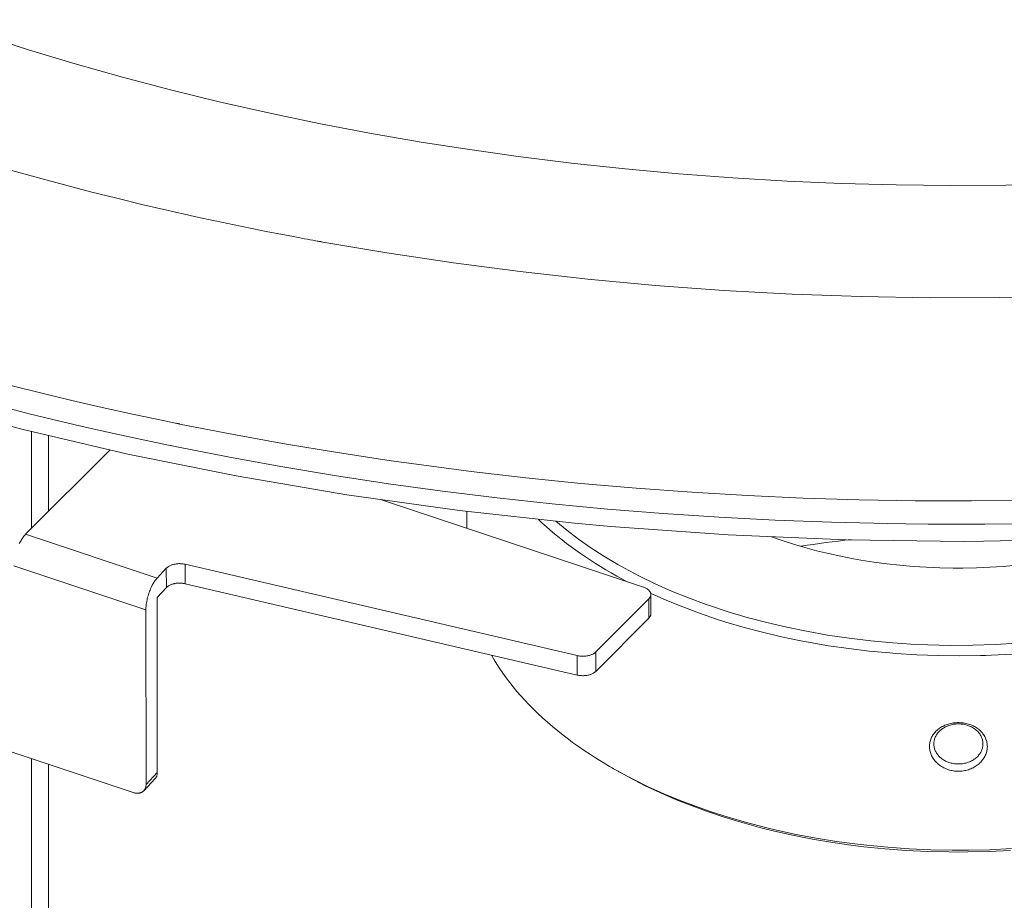
# Model space of a CAD drawing. Units: inches. Extents: x 0.5 to 16.1, y 0.5 to 11.2.
# Drawn here: x 9.7 to 10.3, y 8.8 to 9.3 of the extents above; entities that cross this region are included whole.
import ezdxf

# ---------------------------------------------------------------- set-up
doc = ezdxf.new("R2010")
doc.units = ezdxf.units.IN
doc.header["$MEASUREMENT"] = 0
doc.layers.add('Layer 1', color=7, linetype='Continuous', lineweight=0)

msp = doc.modelspace()

# ---------------------------------------------------------------- linework, layer by layer
at = {"layer": 'Layer 1', "color": 18, "lineweight": 0, "true_color": 0x000000}
for p, q in [((9.90305, 9.18094), (9.90653, 9.18035)), ((9.90305, 9.18094), (9.90651, 9.18032)), ((9.81298, 9.06242), (9.81483, 9.06205)), ((9.81303, 9.06251), (9.8149, 9.06215)), ((9.71888, 8.99439), (9.71888, 9.05736)), ((9.72981, 9.00533), (9.72981, 9.05462)), ((9.81191, 9.04739), (9.8088, 9.04803)), ((9.81197, 9.04749), (9.80884, 9.0481)), ((9.71501, 8.99051), (9.7698, 9.04539)), ((9.94505, 9.01313), (10.11556, 8.95633)), ((10.00112, 9.00554), (10.00112, 8.99445)), ((9.71501, 8.99051), (9.80028, 8.96211)), ((9.7073, 8.97017), (9.79298, 8.94162)), ((10.07268, 8.91183), (9.81837, 8.97108)), ((9.81838, 8.95847), (9.81837, 8.97108)), ((9.80624, 8.96853), (9.80028, 8.96211)), ((9.80625, 8.95592), (9.80624, 8.96853)), ((10.07269, 8.89922), (9.81838, 8.95847)), ((9.80625, 8.95592), (9.80029, 8.9495)), ((10.12025, 8.95227), (10.12066, 8.95209)), ((10.12027, 8.95229), (10.12067, 8.9521)), ((10.12038, 8.9515), (10.12039, 8.93889)), ((9.80029, 8.9495), (9.80038, 8.83601)), ((10.11909, 8.94871), (10.08466, 8.91422)), ((10.11909, 8.94871), (10.1191, 8.9361)), ((9.79307, 8.82813), (9.79298, 8.94162)), ((10.1191, 8.9361), (10.08467, 8.90161)), ((10.08466, 8.91422), (10.08467, 8.90161)), ((10.07268, 8.91183), (10.07269, 8.89922)), ((9.69175, 8.85401), (9.78471, 8.82304)), ((9.71888, 8.20943), (9.71888, 8.84497)), ((9.72981, 8.21574), (9.72981, 8.84133)), ((9.80038, 8.83601), (9.79307, 8.82813)), ((9.79897, 8.8321), (9.79166, 8.82422))]:
    msp.add_line(p, q, dxfattribs=at)
for points in [[(9.65805, 9.32434), (9.68726, 9.31434), (9.71694, 9.30478), (9.7471, 9.29567), (9.77774, 9.28702), (9.80886, 9.27882), (9.84045, 9.27109), (9.87252, 9.26383), (9.90506, 9.25706), (9.93807, 9.25077), (9.97156, 9.24497), (10.00011, 9.24048), (10.03444, 9.23561), (10.06896, 9.2313), (10.10367, 9.22754), (10.13854, 9.22435), (10.17357, 9.22171), (10.20875, 9.21964), (10.24405, 9.21814), (10.27947, 9.21721), (10.315, 9.21685), (10.35061, 9.21707), (10.36958, 9.21742)], [(9.6293, 9.25012), (9.64522, 9.24493), (9.66128, 9.23986), (9.67399, 9.23596), (9.69033, 9.23108), (9.70681, 9.22632), (9.72342, 9.22168), (9.74017, 9.21716), (9.75706, 9.21276), (9.77408, 9.20849), (9.79124, 9.20433), (9.80853, 9.2003), (9.81304, 9.19928)], [(9.81304, 9.19928), (9.81705, 9.19837), (9.82531, 9.19654), (9.83357, 9.19474), (9.83782, 9.19382), (9.84609, 9.19207), (9.85438, 9.19036), (9.86267, 9.18867), (9.87096, 9.18702), (9.87926, 9.1854), (9.88757, 9.18381), (9.89589, 9.18225)], [(9.90651, 9.18032), (9.94925, 9.17305), (9.99234, 9.16657), (10.03576, 9.1609), (10.07948, 9.15603), (10.12347, 9.15197), (10.1677, 9.14874), (10.21214, 9.14633), (10.25676, 9.14475), (10.30153, 9.14401), (10.3464, 9.1441), (10.39135, 9.14504)], [(9.59681, 9.11792), (9.61512, 9.11229), (9.6336, 9.10679), (9.64941, 9.10223), (9.66822, 9.09697), (9.68719, 9.09186), (9.70631, 9.08689), (9.72558, 9.08207), (9.74499, 9.07739), (9.76456, 9.07286), (9.78427, 9.06848), (9.80413, 9.06425), (9.81298, 9.06242)], [(9.8088, 9.04803), (9.79128, 9.0517), (9.77102, 9.05612), (9.75088, 9.0607), (9.73721, 9.06392), (9.71736, 9.06876), (9.69768, 9.07375), (9.67817, 9.07888), (9.65882, 9.08416), (9.63965, 9.08959), (9.62064, 9.09516), (9.60181, 9.10087), (9.58314, 9.10673)], [(11.01187, 9.08178), (10.94501, 9.06329), (10.8767, 9.04668), (10.80691, 9.032), (10.73566, 9.01925), (10.66295, 9.00849), (10.58879, 8.99975), (10.56477, 8.99739), (10.48872, 8.99137), (10.41244, 8.98757), (10.33602, 8.98599), (10.32347, 8.98594), (10.247, 8.98695), (10.17062, 8.99018), (10.0944, 8.99563), (10.07079, 8.99777), (9.9963, 9.00596), (9.92319, 9.01619), (9.85152, 9.02841), (9.78131, 9.0426), (9.71262, 9.05869), (9.64545, 9.07667)], [(9.81483, 9.06205), (9.84864, 9.05542), (9.88279, 9.04924), (9.91728, 9.04351), (9.95213, 9.03823), (9.96848, 9.03593), (10.00384, 9.03132), (10.03938, 9.0272), (10.07508, 9.02358), (10.11093, 9.02044), (10.14691, 9.0178), (10.18301, 9.01567), (10.21921, 9.01403), (10.25551, 9.01289), (10.29187, 9.01226), (10.3283, 9.01213), (10.36477, 9.01251), (10.40126, 9.01339), (10.43776, 9.01478), (10.44586, 9.01516)], [(10.44662, 9.00013), (10.41013, 8.99863), (10.37356, 8.99763), (10.33693, 8.99714), (10.30021, 8.99716), (10.28558, 8.9973), (10.27416, 8.99747), (10.23751, 8.99836), (10.20098, 8.99975), (10.1646, 9.00163), (10.12839, 9.00402), (10.09234, 9.00691), (10.05649, 9.01028), (10.02084, 9.01415), (9.98541, 9.0185), (9.95021, 9.02333), (9.91525, 9.02864), (9.88054, 9.03442), (9.84609, 9.04067), (9.81191, 9.04739)], [(10.04757, 9.00008), (10.05004, 8.99777), (10.05258, 8.99548), (10.05518, 8.9932), (10.05787, 8.99093), (10.06005, 8.98913), (10.06287, 8.98688), (10.06575, 8.98465), (10.0687, 8.98244), (10.07171, 8.98024), (10.07479, 8.97807), (10.07795, 8.97591), (10.08117, 8.97378), (10.08446, 8.97167), (10.08782, 8.96957), (10.09125, 8.9675), (10.09476, 8.96545), (10.09834, 8.96342), (10.102, 8.96142), (10.10511, 8.95975)], [(10.0588, 8.99904), (10.0659, 8.99315), (10.07346, 8.98739), (10.08147, 8.98176), (10.08997, 8.97627), (10.09896, 8.97092), (10.10334, 8.96846), (10.1131, 8.96331), (10.12326, 8.95839), (10.13384, 8.95369), (10.14487, 8.94922), (10.15635, 8.94498), (10.1584, 8.94426), (10.17046, 8.94029), (10.18286, 8.93662), (10.19558, 8.93326), (10.20863, 8.93021), (10.22131, 8.92762), (10.23502, 8.9252), (10.24893, 8.92314), (10.26302, 8.92145), (10.27729, 8.92013), (10.28901, 8.91934), (10.30002, 8.91882), (10.31459, 8.91849), (10.32915, 8.91854), (10.3437, 8.91899), (10.3582, 8.91982)], [(9.71092, 8.98449), (9.71128, 8.98521), (9.71167, 8.98591), (9.71206, 8.98659), (9.71237, 8.9871), (9.71275, 8.98769), (9.71312, 8.98824), (9.7135, 8.98876), (9.71387, 8.98924), (9.71425, 8.98969), (9.71463, 8.99012), (9.71501, 8.99051)], [(10.35739, 8.97045), (10.34883, 8.96972), (10.3402, 8.96917), (10.33151, 8.96882), (10.32278, 8.96866), (10.31963, 8.96864), (10.31649, 8.96866), (10.30775, 8.96883), (10.29907, 8.96919), (10.29044, 8.96974), (10.28188, 8.97048), (10.27338, 8.97141), (10.26495, 8.97253), (10.25659, 8.97383), (10.2517, 8.97468), (10.2436, 8.97625), (10.23567, 8.97798), (10.22791, 8.97986), (10.22031, 8.9819), (10.21288, 8.9841), (10.20562, 8.98644), (10.19853, 8.98893)], [(9.80624, 8.96853), (9.80649, 8.96879), (9.80677, 8.96904), (9.80706, 8.96928), (9.80738, 8.96951), (9.80771, 8.96973), (9.80807, 8.96994), (9.80845, 8.97014), (9.80885, 8.97033), (9.80928, 8.97051), (9.80974, 8.97068), (9.81022, 8.97083), (9.81073, 8.97098), (9.81127, 8.9711), (9.81146, 8.97115), (9.81204, 8.97125), (9.81261, 8.97134), (9.81319, 8.97141), (9.81377, 8.97146), (9.81434, 8.97148), (9.81492, 8.97149), (9.8155, 8.97147), (9.81607, 8.97144), (9.81664, 8.97138), (9.81721, 8.9713), (9.81724, 8.9713), (9.81781, 8.9712), (9.81837, 8.97108)], [(9.80028, 8.96211), (9.79991, 8.9617), (9.79954, 8.96126), (9.79918, 8.96079), (9.79882, 8.96028), (9.79845, 8.95975), (9.79809, 8.95918), (9.79772, 8.95856), (9.79748, 8.95814), (9.7971, 8.95743), (9.79673, 8.9567), (9.79637, 8.95595), (9.79603, 8.95518), (9.7957, 8.95438), (9.79537, 8.95356), (9.79511, 8.95285), (9.79491, 8.95226), (9.79463, 8.95139), (9.79436, 8.95053), (9.79413, 8.94966), (9.79391, 8.94879), (9.79371, 8.94792), (9.79353, 8.94705), (9.79351, 8.94692), (9.79336, 8.94609), (9.79324, 8.94529), (9.79315, 8.94451), (9.79307, 8.94376), (9.79302, 8.94303), (9.79299, 8.94232), (9.79298, 8.94162)], [(9.81838, 8.95847), (9.81782, 8.95859), (9.81725, 8.95869), (9.81722, 8.95869), (9.81665, 8.95877), (9.81608, 8.95883), (9.81551, 8.95886), (9.81493, 8.95888), (9.81435, 8.95887), (9.81378, 8.95885), (9.8132, 8.9588), (9.81262, 8.95873), (9.81205, 8.95865), (9.81147, 8.95854), (9.81128, 8.95849), (9.81074, 8.95836), (9.81023, 8.95822), (9.80975, 8.95807), (9.80929, 8.9579), (9.80886, 8.95772), (9.80846, 8.95753), (9.80808, 8.95733), (9.80772, 8.95712), (9.80739, 8.9569), (9.80707, 8.95667), (9.80678, 8.95643), (9.8065, 8.95618), (9.80625, 8.95592)], [(10.12038, 8.9515), (10.12037, 8.95175), (10.12034, 8.95201), (10.12029, 8.95227), (10.12022, 8.95253), (10.12012, 8.95279), (10.12005, 8.95294), (10.11993, 8.9532), (10.11978, 8.95344), (10.11961, 8.95369), (10.11941, 8.95394), (10.11919, 8.95419), (10.11909, 8.95429), (10.11883, 8.95453), (10.11855, 8.95477), (10.11825, 8.955), (10.11792, 8.95522), (10.11756, 8.95544), (10.11755, 8.95544), (10.11717, 8.95565), (10.11676, 8.95585), (10.11633, 8.95604), (10.11588, 8.95622), (10.11556, 8.95633)], [(10.11909, 8.94871), (10.11926, 8.94889), (10.11947, 8.94912), (10.11965, 8.94936), (10.11971, 8.94944), (10.11986, 8.9497), (10.12, 8.94996), (10.12012, 8.95022), (10.12022, 8.95049), (10.12029, 8.95075), (10.12034, 8.95101), (10.12037, 8.95126), (10.12038, 8.9515)], [(10.12066, 8.95209), (10.13072, 8.94762), (10.14113, 8.94337), (10.15191, 8.93934), (10.16305, 8.93553), (10.16913, 8.9336), (10.18086, 8.93014), (10.19286, 8.92696), (10.20513, 8.92406), (10.21769, 8.92144), (10.22262, 8.9205), (10.23557, 8.91828), (10.2487, 8.91637), (10.26199, 8.91479), (10.27544, 8.91353), (10.27933, 8.91322), (10.29297, 8.91239), (10.30666, 8.91189), (10.32038, 8.91173), (10.33412, 8.91192), (10.33739, 8.91201), (10.341, 8.91214), (10.35463, 8.91283)], [(10.12039, 8.93889), (10.12038, 8.93863), (10.12036, 8.93842), (10.12031, 8.93816), (10.12024, 8.93791), (10.12015, 8.93766), (10.12004, 8.9374), (10.11991, 8.93714), (10.11975, 8.93689), (10.11957, 8.93663), (10.11952, 8.93657), (10.11932, 8.93633), (10.1191, 8.9361)], [(10.07268, 8.91183), (10.07324, 8.91171), (10.0738, 8.91161), (10.07437, 8.91153), (10.07494, 8.91147), (10.07551, 8.91144), (10.07609, 8.91142), (10.07667, 8.91142), (10.07712, 8.91144), (10.0777, 8.91148), (10.07828, 8.91155), (10.07886, 8.91163), (10.07944, 8.91173), (10.07998, 8.91185), (10.08051, 8.91198), (10.081, 8.91213), (10.08147, 8.91229), (10.08192, 8.91246), (10.08234, 8.91264), (10.08273, 8.91284), (10.08311, 8.91304), (10.08346, 8.91326), (10.08379, 8.91348), (10.0841, 8.91372), (10.08439, 8.91397), (10.08466, 8.91422)], [(10.09446, 8.83946), (10.09366, 8.83993), (10.08938, 8.84246), (10.08522, 8.84502), (10.08118, 8.8476), (10.07725, 8.85022), (10.07342, 8.85286), (10.06969, 8.85554), (10.067, 8.85754), (10.06345, 8.86027), (10.05999, 8.86303), (10.05664, 8.8658), (10.05339, 8.86861), (10.05025, 8.87143), (10.04721, 8.87426), (10.04428, 8.87711), (10.04146, 8.87998), (10.03873, 8.88286), (10.03611, 8.88575), (10.0336, 8.88865), (10.03118, 8.89156), (10.02887, 8.89448), (10.02665, 8.89741), (10.02453, 8.90035), (10.02251, 8.90329), (10.02059, 8.90624), (10.01876, 8.9092), (10.01703, 8.91217)], [(10.08467, 8.90161), (10.0844, 8.90136), (10.08411, 8.90111), (10.0838, 8.90087), (10.08347, 8.90065), (10.08312, 8.90043), (10.08274, 8.90023), (10.08235, 8.90003), (10.08193, 8.89985), (10.08148, 8.89968), (10.08101, 8.89952), (10.08052, 8.89937), (10.07999, 8.89924), (10.07945, 8.89912), (10.07887, 8.89902), (10.07829, 8.89893), (10.07771, 8.89887), (10.07714, 8.89883), (10.07668, 8.89881), (10.0761, 8.89881), (10.07552, 8.89883), (10.07495, 8.89887), (10.07438, 8.89892), (10.07381, 8.899), (10.07325, 8.8991), (10.07269, 8.89922)], [(10.33858, 8.85291), (10.33856, 8.85355), (10.33852, 8.85419), (10.33843, 8.85484), (10.33832, 8.85549), (10.33817, 8.85614), (10.33799, 8.85678), (10.33793, 8.85698), (10.33771, 8.85761), (10.33746, 8.85823), (10.33719, 8.85883), (10.33688, 8.85942), (10.33654, 8.85999), (10.33617, 8.86056), (10.33577, 8.86112), (10.33534, 8.86167), (10.33487, 8.86221), (10.33438, 8.86273), (10.33385, 8.86324), (10.3333, 8.86372), (10.33318, 8.86382), (10.3326, 8.86429), (10.33199, 8.86473), (10.33135, 8.86515), (10.33069, 8.86555), (10.33, 8.86593), (10.32929, 8.86629), (10.32855, 8.86662), (10.32779, 8.86692), (10.32709, 8.86718), (10.32629, 8.86743), (10.32549, 8.86766), (10.32466, 8.86785), (10.32383, 8.86801), (10.32299, 8.86815), (10.32213, 8.86825), (10.32127, 8.86832), (10.3204, 8.86836), (10.31982, 8.86836), (10.31923, 8.86836), (10.31836, 8.86832), (10.3175, 8.86825), (10.31665, 8.86815), (10.3158, 8.86801), (10.31497, 8.86785), (10.31415, 8.86766), (10.31334, 8.86743), (10.31255, 8.86718), (10.31184, 8.86692), (10.31109, 8.86662), (10.31035, 8.86629), (10.30964, 8.86593), (10.30895, 8.86555), (10.30829, 8.86515), (10.30765, 8.86473), (10.30704, 8.86429), (10.30646, 8.86382), (10.30634, 8.86372), (10.30578, 8.86324), (10.30526, 8.86273), (10.30476, 8.86221), (10.3043, 8.86167), (10.30387, 8.86112), (10.30346, 8.86056), (10.30309, 8.85999), (10.30276, 8.85942), (10.30245, 8.85883), (10.30217, 8.85823), (10.30192, 8.85761), (10.3017, 8.85698), (10.30164, 8.85678), (10.30146, 8.85614), (10.30132, 8.85549), (10.3012, 8.85484), (10.30112, 8.85419), (10.30107, 8.85355), (10.30106, 8.85291)], [(10.33575, 8.85454), (10.33574, 8.85507), (10.3357, 8.8556), (10.33563, 8.85614), (10.33553, 8.85668), (10.33541, 8.85722), (10.33525, 8.85776), (10.33507, 8.85829), (10.33487, 8.85881), (10.33478, 8.85902), (10.33454, 8.85952), (10.33427, 8.86002), (10.33398, 8.86051), (10.33366, 8.86099), (10.33332, 8.86146), (10.33294, 8.86193), (10.33254, 8.86238), (10.33211, 8.86282), (10.33166, 8.86325), (10.33118, 8.86366), (10.33109, 8.86374), (10.33058, 8.86414), (10.33005, 8.86452), (10.32951, 8.86487), (10.32894, 8.86522), (10.32835, 8.86554), (10.32773, 8.86584), (10.32711, 8.86611), (10.32646, 8.86637), (10.32592, 8.86657), (10.32524, 8.86678), (10.32456, 8.86697), (10.32386, 8.86713), (10.32315, 8.86727), (10.32244, 8.86738), (10.32171, 8.86746), (10.32099, 8.86752), (10.32025, 8.86755), (10.31982, 8.86756), (10.31938, 8.86755), (10.31865, 8.86752), (10.31792, 8.86746), (10.3172, 8.86738), (10.31648, 8.86727), (10.31578, 8.86713), (10.31508, 8.86697), (10.31439, 8.86678), (10.31372, 8.86657), (10.31318, 8.86637), (10.31253, 8.86611), (10.3119, 8.86584), (10.31129, 8.86554), (10.3107, 8.86522), (10.31013, 8.86487), (10.30958, 8.86452), (10.30905, 8.86414), (10.30855, 8.86374), (10.30845, 8.86366), (10.30797, 8.86325), (10.30752, 8.86282), (10.30709, 8.86238), (10.30669, 8.86192), (10.30632, 8.86146), (10.30597, 8.86099), (10.30565, 8.86051), (10.30536, 8.86002), (10.3051, 8.85952), (10.30486, 8.85902), (10.30477, 8.85881), (10.30456, 8.85829), (10.30438, 8.85776), (10.30423, 8.85722), (10.3041, 8.85668), (10.30401, 8.85614), (10.30394, 8.8556), (10.3039, 8.85507), (10.30388, 8.85454)], [(10.33858, 8.85291), (10.33856, 8.85227), (10.33851, 8.85162), (10.33843, 8.85096), (10.33832, 8.8503), (10.33817, 8.84964), (10.33799, 8.84898), (10.33778, 8.84833), (10.33753, 8.84768), (10.33725, 8.84705), (10.33719, 8.8469), (10.33688, 8.84629), (10.33653, 8.84568), (10.33616, 8.84508), (10.33575, 8.84449), (10.33531, 8.84391), (10.33484, 8.84335), (10.33434, 8.8428), (10.33381, 8.84227), (10.33325, 8.84175), (10.33318, 8.84169), (10.33259, 8.84119), (10.33198, 8.84072), (10.33134, 8.84027), (10.33068, 8.83985), (10.33, 8.83944), (10.3293, 8.83907), (10.32857, 8.83872), (10.32783, 8.83839), (10.32709, 8.8381), (10.32632, 8.83784), (10.32553, 8.8376), (10.32473, 8.8374), (10.32392, 8.83722), (10.32311, 8.83708), (10.32228, 8.83696), (10.32145, 8.83689), (10.32061, 8.83684), (10.31982, 8.83682), (10.31902, 8.83684), (10.31819, 8.83689), (10.31736, 8.83696), (10.31653, 8.83708), (10.31571, 8.83722), (10.3149, 8.8374), (10.3141, 8.8376), (10.31332, 8.83784), (10.31255, 8.8381), (10.3118, 8.83839), (10.31106, 8.83872), (10.31034, 8.83907), (10.30963, 8.83944), (10.30895, 8.83985), (10.30829, 8.84027), (10.30765, 8.84072), (10.30704, 8.84119), (10.30646, 8.84169), (10.30638, 8.84175), (10.30583, 8.84227), (10.3053, 8.8428), (10.3048, 8.84335), (10.30433, 8.84391), (10.30389, 8.84449), (10.30348, 8.84508), (10.3031, 8.84568), (10.30276, 8.84629), (10.30245, 8.8469), (10.30238, 8.84705), (10.30211, 8.84768), (10.30186, 8.84833), (10.30165, 8.84898), (10.30147, 8.84964), (10.30132, 8.8503), (10.3012, 8.85096), (10.30112, 8.85162), (10.30107, 8.85227), (10.30106, 8.85291)], [(10.33575, 8.85454), (10.33574, 8.85402), (10.3357, 8.85349), (10.33563, 8.85295), (10.33553, 8.85241), (10.33541, 8.85187), (10.33525, 8.85133), (10.33507, 8.8508), (10.33487, 8.85028), (10.33478, 8.85007), (10.33454, 8.84957), (10.33427, 8.84907), (10.33398, 8.84858), (10.33366, 8.8481), (10.33332, 8.84763), (10.33294, 8.84716), (10.33254, 8.84671), (10.33211, 8.84627), (10.33166, 8.84584), (10.33118, 8.84543), (10.33109, 8.84534), (10.33058, 8.84495), (10.33005, 8.84457), (10.32951, 8.84421), (10.32894, 8.84387), (10.32835, 8.84355), (10.32773, 8.84325), (10.32711, 8.84298), (10.32646, 8.84272), (10.32592, 8.84252), (10.32524, 8.84231), (10.32456, 8.84212), (10.32386, 8.84196), (10.32315, 8.84182), (10.32244, 8.84171), (10.32171, 8.84163), (10.32099, 8.84157), (10.32025, 8.84154), (10.31982, 8.84153), (10.31938, 8.84154), (10.31865, 8.84157), (10.31792, 8.84163), (10.3172, 8.84171), (10.31648, 8.84182), (10.31578, 8.84196), (10.31508, 8.84212), (10.31439, 8.84231), (10.31372, 8.84252), (10.31318, 8.84272), (10.31253, 8.84298), (10.3119, 8.84325), (10.31129, 8.84355), (10.3107, 8.84387), (10.31013, 8.84421), (10.30958, 8.84457), (10.30905, 8.84495), (10.30855, 8.84534), (10.30845, 8.84543), (10.30797, 8.84584), (10.30752, 8.84627), (10.30709, 8.84671), (10.30669, 8.84716), (10.30632, 8.84763), (10.30597, 8.8481), (10.30565, 8.84858), (10.30536, 8.84907), (10.3051, 8.84957), (10.30486, 8.85007), (10.30477, 8.85028), (10.30456, 8.8508), (10.30438, 8.85133), (10.30423, 8.85187), (10.3041, 8.85241), (10.30401, 8.85295), (10.30394, 8.85349), (10.3039, 8.85402), (10.30388, 8.85454)], [(9.80038, 8.83601), (9.80038, 8.83595), (9.80037, 8.83557), (9.80033, 8.8352), (9.80028, 8.83484), (9.80021, 8.83449), (9.80013, 8.83416), (9.80002, 8.83384), (9.79998, 8.83374), (9.79986, 8.83344), (9.79971, 8.83314), (9.79954, 8.83286), (9.79937, 8.83259), (9.79918, 8.83234), (9.79897, 8.8321)], [(10.35366, 8.78547), (10.33984, 8.78478), (10.32594, 8.78445), (10.31981, 8.78441), (10.31369, 8.78445), (10.29979, 8.78478), (10.28597, 8.78547), (10.27222, 8.78651), (10.25858, 8.7879), (10.25165, 8.78874), (10.23833, 8.79063), (10.22522, 8.79284), (10.21235, 8.79537), (10.1997, 8.79821), (10.19166, 8.80021), (10.1796, 8.8035), (10.16788, 8.80706), (10.1565, 8.81088), (10.14544, 8.81495), (10.13643, 8.81856), (10.12618, 8.82301), (10.11634, 8.82765), (10.10691, 8.83247), (10.09787, 8.83749)], [(10.35419, 8.78664), (10.34029, 8.78595), (10.32631, 8.78561), (10.32106, 8.78557), (10.31582, 8.78558), (10.30184, 8.78586), (10.28792, 8.78649), (10.27408, 8.78747), (10.26034, 8.7888), (10.25432, 8.7895), (10.24086, 8.7913), (10.22762, 8.79343), (10.2146, 8.79589), (10.20179, 8.79865), (10.19464, 8.80035), (10.18238, 8.80355), (10.17046, 8.80702), (10.15885, 8.81076), (10.14757, 8.81476), (10.13937, 8.8179), (10.12884, 8.82226), (10.11871, 8.82682), (10.10899, 8.83158), (10.09965, 8.83653)], [(9.78471, 8.82304), (9.78512, 8.82291), (9.78556, 8.8228), (9.78598, 8.8227), (9.78639, 8.82263), (9.7868, 8.82259), (9.78719, 8.82256), (9.78757, 8.82255), (9.78794, 8.82257), (9.7883, 8.8226), (9.78865, 8.82266), (9.78879, 8.82268), (9.78914, 8.82276), (9.78948, 8.82286), (9.7898, 8.82298), (9.79012, 8.82312), (9.79042, 8.82327), (9.79071, 8.82344), (9.79097, 8.82362), (9.79122, 8.82381), (9.79145, 8.82401), (9.79166, 8.82422)], [(9.79166, 8.82422), (9.79187, 8.82446), (9.79206, 8.82471), (9.79224, 8.82498), (9.7924, 8.82526), (9.79255, 8.82556), (9.79268, 8.82587), (9.79271, 8.82597), (9.79282, 8.82628), (9.7929, 8.82662), (9.79297, 8.82696), (9.79303, 8.82732), (9.79306, 8.82769), (9.79307, 8.82807), (9.79307, 8.82813)]]:
    msp.add_lwpolyline(points, dxfattribs=at)
for points in [[(9.89589, 9.18225), (9.89827, 9.18181), (9.90066, 9.18137), (9.90305, 9.18094)], [(10.2502, 8.98707), (10.23931, 8.98592), (10.22845, 8.98449), (10.21764, 8.98278)], [(10.09446, 8.83946), (10.0956, 8.83881), (10.09674, 8.83816), (10.09788, 8.83752)], [(10.09788, 8.83752), (10.09847, 8.83719), (10.09906, 8.83686), (10.09965, 8.83653)]]:
    msp.add_open_spline(points, degree=3, dxfattribs=at)

doc.saveas('drawing.dxf')
